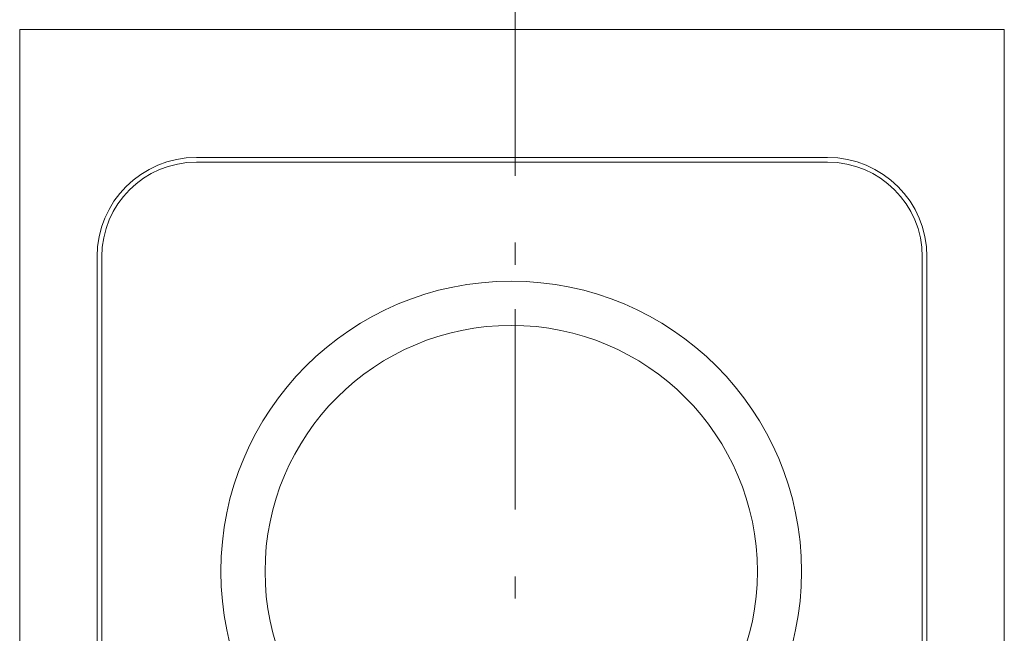
# Model space of a CAD drawing. Units: millimetres. Extents: x 55736 to 64700, y -1459 to 4142.
# Drawn here: x 57307 to 57619, y 3125 to 3320 of the extents above; entities that cross this region are included whole.
import ezdxf

# ---------------------------------------------------------------- set-up
doc = ezdxf.new("R2010")
doc.units = ezdxf.units.MM
doc.header["$LTSCALE"] = 101.6
doc.linetypes.add('STYLE_03', pattern=[1.04164, 0.625, -0.20828, 0.06943, -0.13893])
for name, color, linetype, lineweight in [('DOBJECTS', 7, 'Continuous', 18), ('FDIMS', 7, 'Continuous', 18), ('レイヤー_2', 7, 'Continuous', 18), ('一般', 7, 'Continuous', 5)]:
    doc.layers.add(name, color=color, linetype=linetype, lineweight=lineweight)

# ---------------------------------------------------------------- blocks, each defined once
blk = doc.blocks.new('グループ-16')
at = {"layer": 'レイヤー_2', "color": 7, "lineweight": 18}
for radius in [92, 78]:
    blk.add_circle((-2542.15, 1803.46), radius, dxfattribs=at)
blk = doc.blocks.new('グループ-58')
at = {"layer": 'レイヤー_2', "color": 7}
blk.add_blockref('グループ-16', (0, 0), dxfattribs=at)
blk = doc.blocks.new('グループ-59')
at = {"layer": 'DOBJECTS', "color": 7, "linetype": 'Continuous', "lineweight": 15}
for p, q in [((-2697.89, 1975.21), (-2697.89, 1631.21)), ((-2697.89, 1975.21), (-2385.89, 1975.21)), ((-2385.89, 1975.21), (-2385.89, 1631.21)), ((-2641.89, 1934.71), (-2441.89, 1934.71)), ((-2641.89, 1933.21), (-2441.89, 1933.21)), ((-2673.39, 1903.21), (-2673.39, 1703.21)), ((-2671.89, 1903.21), (-2671.89, 1703.21)), ((-2411.89, 1903.21), (-2411.89, 1703.21)), ((-2410.39, 1903.21), (-2410.39, 1703.21))]:
    blk.add_line(p, q, dxfattribs=at)
for centre, radius, start, end in [((-2641.89, 1903.21), 31.5, 90, 180), ((-2441.89, 1903.21), 31.5, 0, 90), ((-2641.89, 1903.21), 30, 90, 180), ((-2441.89, 1903.21), 30, 0, 90)]:
    blk.add_arc(centre, radius, start, end, dxfattribs=at)
at = {"layer": 'FDIMS', "color": 7}
blk.add_blockref('グループ-58', (0, 0), dxfattribs=at)

msp = doc.modelspace()

# ---------------------------------------------------------------- linework, layer by layer
at = {"layer": '一般', "color": 7, "linetype": 'STYLE_03', "lineweight": 5}
msp.add_line((57464.1, 3439.64), (57464.1, 2889.64), dxfattribs=at)

# ---------------------------------------------------------------- block references
at = {"layer": '一般', "color": 7}
msp.add_blockref('グループ-59', (60004.99, 1341.43), dxfattribs=at)

doc.saveas('drawing.dxf')
